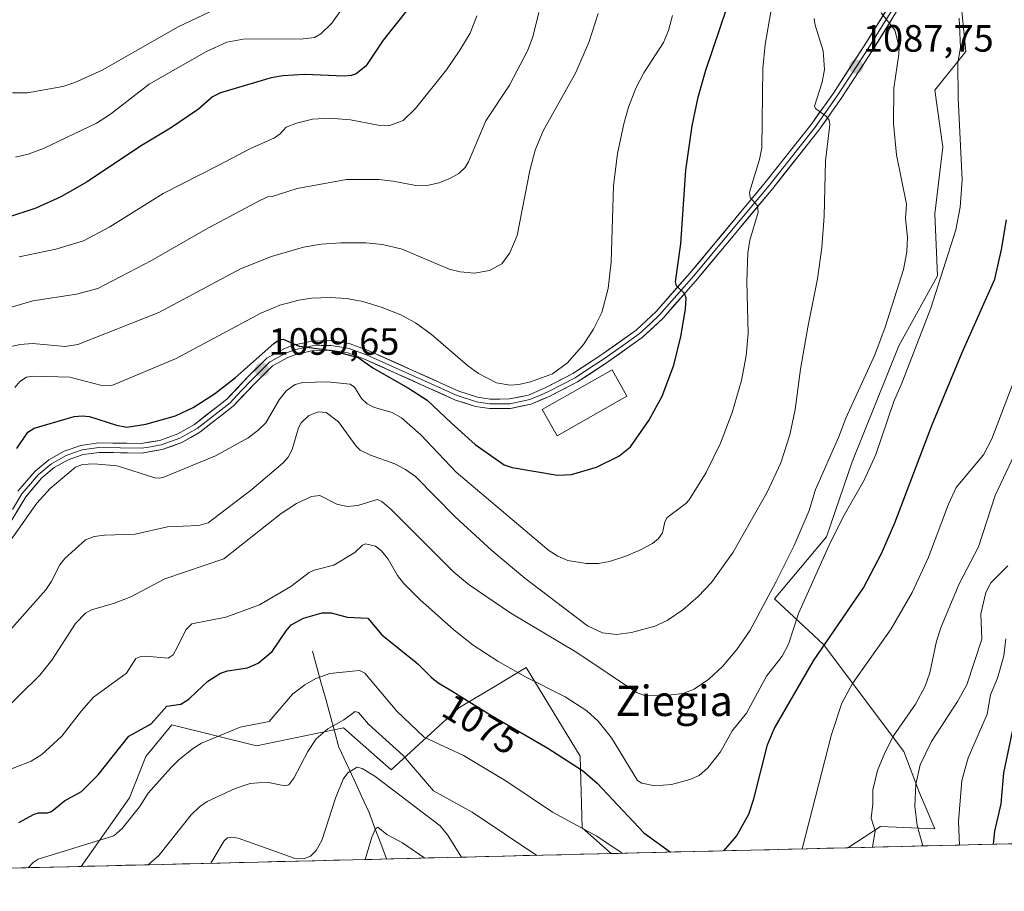
# Model space of a CAD drawing. Units: metres. Extents: x 664827 to 668282, y 4755860 to 4758231.
# Drawn here: x 666133 to 666392, y 4755884 to 4756114 of the extents above; entities that cross this region are included whole.
import ezdxf
from ezdxf.enums import TextEntityAlignment as Align

# ---------------------------------------------------------------- set-up
doc = ezdxf.new("R2010")
doc.units = ezdxf.units.M
doc.header["$MEASUREMENT"] = 0
for name, color, linetype, lineweight in [('Arbolado forestal CxS', 92, 'Continuous', 0), ('Carátula', 7, 'Continuous', 5), ('Corriente natural lineal', 142, 'Continuous', 13), ('Curva de nivel maestra', 36, 'Continuous', 30), ('Curva de nivel normal', 36, 'Continuous', 0), ('Edificación', 1, 'Continuous', 13), ('Edificación Cxs', 1, 'Continuous', 13), ('Layer 0', 7, 'Continuous', 0), ('Municipio CxS', 142, 'Continuous', 0), ('Pastizal CxS', 92, 'Continuous', 0), ('Punto de cota en terreno', 7, 'Continuous', 0), ('Rótulo de curva de nivel directora', 19, 'Continuous', 0), ('Rótulo de punto de cota en terreno', 19, 'Continuous', 0), ('Texto cartográfico', 19, 'Continuous', 0)]:
    doc.layers.add(name, color=color, linetype=linetype, lineweight=lineweight)
doc.styles.add('Arial', font='txt', dxfattribs={"height": 0.2})

# ---------------------------------------------------------------- blocks, each defined once
blk = doc.blocks.new('*U150')
at = {"layer": 'Pastizal CxS', "color": 92, "linetype": 'Continuous', "lineweight": 0}
blk.add_polyline3d([(666380.21, 4756125.76, 1079.49), (666382.25, 4756105.32, 1078.45), (666374.08, 4756095.09, 1081.16), (666376.12, 4756080.1, 1080.9), (666374.08, 4756062.52, 1081.19), (666374.76, 4756046.16, 1079.26), (666364.54, 4756027.76, 1080.42), (666352.28, 4755997.13, 1080.9), (666345.47, 4755977.37, 1079.37), (666331.84, 4755961.02, 1082.09), (666344.68, 4755949.06, 1073.53), (666365.9, 4755920.83, 1061.07), (666369.99, 4755909.94, 1058.65), (666374.07, 4755900.4, 1057.47), (666359.77, 4755901.08, 1063.58), (666351.1, 4755895.44, 1066.6), (666288.79, 4755893.93, 1068.54), (666281.12, 4755900.73, 1069.31), (666280.61, 4755919.55, 1075.59), (666266.38, 4755942.95, 1080.17), (666257.94, 4755937.89, 1077.01), (666249.51, 4755932.83, 1073.6), (666248.58, 4755932.27, 1073.21), (666230.78, 4755915.99, 1061.55), (666218.2, 4755927.04, 1063.4), (666195.36, 4755922.34, 1067.25), (666173.04, 4755927.81, 1072.29), (666166.14, 4755919.48, 1071.25), (666161.81, 4755908.64, 1069.89), (666149.12, 4755890.54, 1066.07), (665878.93, 4755883.97, 1088.78)], dxfattribs=at)
blk = doc.blocks.new('*U157')
at = {"layer": 'Arbolado forestal CxS', "color": 92, "linetype": 'Continuous', "lineweight": 0}
blk.add_polyline3d([(666418.24, 4755897.08, 1028.89), (666351.1, 4755895.44, 1066.6), (666351.1, 4755895.44, 1066.6), (666359.77, 4755901.08, 1063.58), (666374.07, 4755900.4, 1057.47), (666369.99, 4755909.94, 1058.65), (666365.9, 4755920.83, 1061.07), (666344.68, 4755949.06, 1073.53), (666331.84, 4755961.02, 1082.09), (666345.47, 4755977.37, 1079.37), (666352.28, 4755997.13, 1080.9), (666364.54, 4756027.76, 1080.42), (666374.76, 4756046.16, 1079.26), (666374.08, 4756062.52, 1081.19), (666376.12, 4756080.1, 1080.9), (666374.08, 4756095.09, 1081.16), (666382.25, 4756105.32, 1078.45), (666380.21, 4756125.76, 1079.49)], dxfattribs=at)
blk.add_polyline3d([(666149.12, 4755890.54, 1066.07), (666161.81, 4755908.64, 1069.89), (666166.14, 4755919.48, 1071.25), (666173.04, 4755927.81, 1072.29), (666195.36, 4755922.34, 1067.25), (666218.2, 4755927.04, 1063.4), (666230.78, 4755915.99, 1061.55), (666248.58, 4755932.27, 1073.21), (666249.51, 4755932.83, 1073.6), (666257.94, 4755937.89, 1077.01), (666266.38, 4755942.95, 1080.17), (666280.61, 4755919.55, 1075.59), (666281.12, 4755900.73, 1069.31), (666288.79, 4755893.93, 1068.54), (666149.12, 4755890.54, 1066.07)], close=True, dxfattribs=at)
blk = doc.blocks.new('*U164')
at = {"layer": 'Pastizal CxS', "color": 92, "linetype": 'Continuous', "lineweight": 0}
for points in [[(666355.69, 4756135.3, 1085.82), (666372.71, 4756135.23, 1081.28), (666380.21, 4756125.76, 1079.49), (666382.25, 4756105.32, 1078.45), (666374.08, 4756095.09, 1081.16), (666376.12, 4756080.1, 1080.9), (666374.08, 4756062.52, 1081.19), (666374.76, 4756046.16, 1079.26), (666364.54, 4756027.76, 1080.42), (666352.28, 4755997.13, 1080.9), (666345.47, 4755977.37, 1079.37), (666331.84, 4755961.02, 1082.09), (666344.68, 4755949.06, 1073.53), (666365.9, 4755920.83, 1061.07), (666369.99, 4755909.94, 1058.65), (666374.07, 4755900.4, 1057.47), (666359.77, 4755901.08, 1063.58), (666351.1, 4755895.44, 1066.6)], [(666288.79, 4755893.93, 1068.54), (666281.12, 4755900.73, 1069.31), (666280.61, 4755919.55, 1075.59), (666266.38, 4755942.95, 1080.17), (666257.94, 4755937.89, 1077.01), (666249.51, 4755932.83, 1073.6), (666248.58, 4755932.27, 1073.21), (666230.78, 4755915.99, 1061.55), (666218.2, 4755927.04, 1063.4), (666195.36, 4755922.34, 1067.25), (666173.04, 4755927.81, 1072.29), (666166.14, 4755919.48, 1071.25), (666161.81, 4755908.64, 1069.89), (666149.12, 4755890.54, 1066.07)]]:
    blk.add_polyline3d(points, dxfattribs=at)
blk = doc.blocks.new('*U172')
at = {"layer": 'Arbolado forestal CxS', "color": 92, "linetype": 'Continuous', "lineweight": 0}
for points in [[(666355.69, 4756135.3, 1085.82), (666372.71, 4756135.23, 1081.28), (666380.21, 4756125.76, 1079.49), (666382.25, 4756105.32, 1078.45), (666374.08, 4756095.09, 1081.16), (666376.12, 4756080.1, 1080.9), (666374.08, 4756062.52, 1081.19), (666374.76, 4756046.16, 1079.26), (666364.54, 4756027.76, 1080.42), (666352.28, 4755997.13, 1080.9), (666345.47, 4755977.37, 1079.37), (666331.84, 4755961.02, 1082.09), (666344.68, 4755949.06, 1073.53), (666365.9, 4755920.83, 1061.07), (666369.99, 4755909.94, 1058.65), (666374.07, 4755900.4, 1057.47), (666359.77, 4755901.08, 1063.58), (666351.1, 4755895.44, 1066.6)], [(666288.79, 4755893.93, 1068.54), (666281.12, 4755900.73, 1069.31), (666280.61, 4755919.55, 1075.59), (666266.38, 4755942.95, 1080.17), (666257.94, 4755937.89, 1077.01), (666249.51, 4755932.83, 1073.6), (666248.58, 4755932.27, 1073.21), (666230.78, 4755915.99, 1061.55), (666218.2, 4755927.04, 1063.4), (666195.36, 4755922.34, 1067.25), (666173.04, 4755927.81, 1072.29), (666166.14, 4755919.48, 1071.25), (666161.81, 4755908.64, 1069.89), (666149.12, 4755890.54, 1066.07)]]:
    blk.add_polyline3d(points, dxfattribs=at)
blk = doc.blocks.new('*U186')
at = {"layer": 'Curva de nivel normal', "color": 36, "linetype": 'Continuous', "lineweight": 0}
for points in [[(666380.54, 4755896.16, 1055), (666380.25, 4755902.39, 1055), (666381.17, 4755913.16, 1055), (666382.83, 4755919.14, 1055), (666387.83, 4755930.64, 1055), (666388.72, 4755935.79, 1055), (666390.55, 4755940.15, 1055), (666392.22, 4755946, 1055), (666392.8, 4755950.49, 1055)], [(666223.94, 4755892.36, 1055), (666225.68, 4755898.28, 1055), (666226.71, 4755900.42, 1055), (666227.32, 4755900.92, 1055), (666229.66, 4755898.91, 1055), (666233.78, 4755896.73, 1055), (666239.67, 4755892.74, 1055), (666239.67, 4755892.74, 1055)]]:
    blk.add_polyline3d(points, dxfattribs=at)
blk = doc.blocks.new('*U193')
at = {"layer": 'Curva de nivel normal', "color": 36, "linetype": 'Continuous', "lineweight": 0}
for points in [[(666339.1, 4755895.15, 1070), (666346.87, 4755925.32, 1070), (666349.56, 4755933.56, 1070), (666352.35, 4755938.75, 1070), (666362.57, 4755953.18, 1070), (666368.08, 4755962.75, 1070), (666372.35, 4755972.01, 1070), (666377.63, 4755986.01, 1070), (666379.67, 4755990.4, 1070), (666386.92, 4755998.97, 1070), (666389.09, 4756003.22, 1070), (666394.9, 4756018.43, 1070)], [(666135.19, 4755890.2, 1070), (666136.43, 4755891.58, 1070), (666137.8, 4755892.41, 1070), (666157.7, 4755898.61, 1070), (666159.88, 4755900.55, 1070), (666164.52, 4755906.26, 1070), (666166.74, 4755909.8, 1070), (666172.75, 4755916.55, 1070), (666174.92, 4755918.7, 1070), (666178.75, 4755921.71, 1070), (666180.82, 4755923, 1070), (666190.97, 4755927.2, 1070), (666198.62, 4755928.73, 1070), (666204.92, 4755936.01, 1070), (666208.09, 4755938.41, 1070), (666210.92, 4755940.08, 1070), (666214.61, 4755941.4, 1070), (666220.59, 4755942.03, 1070), (666222.46, 4755942.17, 1070), (666223.87, 4755941.42, 1070), (666232.31, 4755931.43, 1070), (666239.46, 4755924.62, 1070), (666249.86, 4755919.74, 1070), (666261.27, 4755912.93, 1070), (666273.33, 4755904.79, 1070), (666285.03, 4755898.54, 1070), (666291.7, 4755894, 1070)]]:
    blk.add_polyline3d(points, dxfattribs=at)
blk = doc.blocks.new('*U204')
at = {"layer": 'Curva de nivel normal', "color": 36, "linetype": 'Continuous', "lineweight": 0}
blk.add_polyline3d([(666122.56, 4755944.08, 1090), (666139.78, 4755963.44, 1090), (666141.2, 4755965.52, 1090), (666143.53, 4755970.05, 1090), (666144.79, 4755971.69, 1090), (666150.23, 4755976.59, 1090), (666152.54, 4755977.47, 1090), (666155.27, 4755977.81, 1090), (666163.32, 4755978.14, 1090), (666171.89, 4755979.99, 1090), (666180.12, 4755980.39, 1090), (666182.59, 4755981.1, 1090), (666194.13, 4755989.83, 1090), (666202.38, 4755996.91, 1090), (666203.64, 4755998.43, 1090), (666204.68, 4756000.42, 1090), (666206.37, 4756006.1, 1090), (666207.1, 4756007.48, 1090), (666209.02, 4756009.26, 1090), (666211.58, 4756010.34, 1090), (666213.63, 4756010.13, 1090), (666216.89, 4756007.73, 1090), (666221.55, 4756001.28, 1090), (666222.66, 4756000.24, 1090), (666225.33, 4755998.89, 1090), (666231.79, 4755996.66, 1090), (666234.61, 4755995.14, 1090), (666237.17, 4755993.28, 1090), (666247.67, 4755982.64, 1090), (666257.34, 4755973.78, 1090), (666266.03, 4755966.53, 1090), (666282.5, 4755953.97, 1090), (666286.49, 4755952.13, 1090), (666290.2, 4755951.63, 1090), (666294.16, 4755952.16, 1090), (666300.25, 4755953.89, 1090), (666303.49, 4755955.37, 1090), (666307.67, 4755958.16, 1090), (666311.73, 4755961.66, 1090), (666315.19, 4755965.38, 1090), (666320.93, 4755973.38, 1090), (666329.88, 4755989.14, 1090), (666333.49, 4755996.87, 1090), (666335.84, 4756004.28, 1090), (666337.24, 4756010.98, 1090), (666338.68, 4756021.55, 1090), (666340.63, 4756032.67, 1090), (666343.12, 4756045.42, 1090), (666344.26, 4756053.68, 1090), (666344.9, 4756061.88, 1090), (666345.21, 4756076.5, 1090), (666346.4, 4756086.05, 1090), (666346.2, 4756087.17, 1090), (666345.54, 4756088.13, 1090), (666342.58, 4756090.25, 1090), (666342.32, 4756090.93, 1090), (666344.33, 4756097.2, 1090), (666344.99, 4756100.6, 1090), (666344.64, 4756105.46, 1090), (666342.48, 4756112.26, 1090), (666342.24, 4756113.98, 1090)], dxfattribs=at)
blk = doc.blocks.new('*U207')
at = {"layer": 'Curva de nivel normal', "color": 36, "linetype": 'Continuous', "lineweight": 0}
blk.add_polyline3d([(666129.41, 4755974.95, 1095), (666137.43, 4755986.25, 1095), (666140.99, 4755990.13, 1095), (666147.65, 4755995.77, 1095), (666149.45, 4755996.45, 1095), (666152.49, 4755996.63, 1095), (666158.58, 4755996.08, 1095), (666168.51, 4755992.92, 1095), (666169.8, 4755992.84, 1095), (666170.94, 4755993.15, 1095), (666184.52, 4755998.77, 1095), (666193.12, 4756003.5, 1095), (666195.66, 4756005.39, 1095), (666197.75, 4756007.45, 1095), (666201.3, 4756013.54, 1095), (666203.11, 4756015.83, 1095), (666205.54, 4756017.58, 1095), (666207.49, 4756018.1, 1095), (666214.03, 4756018.21, 1095), (666219.97, 4756017.6, 1095), (666221.12, 4756016.88, 1095), (666222.97, 4756013.85, 1095), (666224.47, 4756012.48, 1095), (666226.43, 4756011.52, 1095), (666231.04, 4756010.2, 1095), (666233.54, 4756008.73, 1095), (666238.6, 4756004.29, 1095), (666247.97, 4755994.4, 1095), (666272.31, 4755973.83, 1095), (666274.72, 4755972.27, 1095), (666277.39, 4755971.19, 1095), (666282.2, 4755970.33, 1095), (666285.43, 4755970.34, 1095), (666288.34, 4755970.91, 1095), (666292.4, 4755972.21, 1095), (666296.18, 4755973.75, 1095), (666299.65, 4755975.68, 1095), (666301.21, 4755976.99, 1095), (666302.27, 4755978.47, 1095), (666302.93, 4755981.32, 1095), (666303.55, 4755982.52, 1095), (666308.4, 4755986.17, 1095), (666309.28, 4755987.15, 1095), (666313.82, 4755994.39, 1095), (666317.56, 4756002.08, 1095), (666320.66, 4756010.19, 1095), (666323.09, 4756018.56, 1095), (666324.3, 4756025.11, 1095), (666324.84, 4756030.94, 1095), (666324.48, 4756044.68, 1095), (666324.75, 4756052.24, 1095), (666325.35, 4756055.58, 1095), (666327.5, 4756062.97, 1095), (666327.29, 4756064.62, 1095), (666325.41, 4756066.85, 1095), (666325.22, 4756068.27, 1095), (666327.83, 4756076.87, 1095), (666328.44, 4756079.92, 1095), (666328.76, 4756100.8, 1095), (666329.38, 4756107.16, 1095), (666330.82, 4756115.74, 1095)], dxfattribs=at)
blk = doc.blocks.new('*U212')
at = {"layer": 'Curva de nivel normal', "color": 36, "linetype": 'Continuous', "lineweight": 0}
for points in [[(666397.2, 4756003.72, 1065), (666389.93, 4755988.28, 1065), (666385.55, 4755974.72, 1065), (666380.5, 4755965, 1065), (666375.75, 4755953.68, 1065), (666374.46, 4755949.9, 1065), (666372.76, 4755941.52, 1065), (666371.52, 4755938.04, 1065), (666368.98, 4755933.31, 1065), (666363.16, 4755924.92, 1065), (666360.89, 4755920.51, 1065), (666358.96, 4755915.82, 1065), (666357.69, 4755910.74, 1065), (666357.69, 4755906.93, 1065), (666357.24, 4755903.22, 1065), (666358.35, 4755899.87, 1065), (666357.59, 4755895.6, 1065)], [(666269.19, 4755893.45, 1065), (666252.13, 4755904.85, 1065), (666241.94, 4755910.43, 1065), (666233.97, 4755919.74, 1065), (666224.8, 4755928.04, 1065), (666222.19, 4755931.12, 1065), (666221.33, 4755931.34, 1065), (666218.29, 4755929.18, 1065), (666214.11, 4755926.83, 1065), (666211.04, 4755924.2, 1065), (666208.85, 4755920.82, 1065), (666205.12, 4755913.82, 1065), (666203.82, 4755912.05, 1065), (666202.75, 4755911.79, 1065), (666198.05, 4755912.7, 1065), (666193.67, 4755912.35, 1065), (666189.7, 4755911.08, 1065), (666182.29, 4755907.6, 1065), (666180.29, 4755906.27, 1065), (666178.07, 4755904.13, 1065), (666169.59, 4755893.45, 1065), (666166.78, 4755890.97, 1065), (666166.77, 4755890.97, 1065)]]:
    blk.add_polyline3d(points, dxfattribs=at)
blk = doc.blocks.new('*U214')
at = {"layer": 'Curva de nivel normal', "color": 36, "linetype": 'Continuous', "lineweight": 0}
blk.add_polyline3d([(666127.35, 4755930.33, 1085), (666138.24, 4755940.9, 1085), (666141.35, 4755944.91, 1085), (666147.65, 4755954.55, 1085), (666150.29, 4755957.26, 1085), (666151.86, 4755958.12, 1085), (666157.88, 4755959.94, 1085), (666162.18, 4755961.62, 1085), (666171.13, 4755966.35, 1085), (666186.72, 4755971.62, 1085), (666201.78, 4755983.54, 1085), (666205.88, 4755986.15, 1085), (666209.78, 4755988.05, 1085), (666211.98, 4755988.33, 1085), (666216.49, 4755986, 1085), (666219.18, 4755985.41, 1085), (666222.01, 4755985.67, 1085), (666227.13, 4755987.2, 1085), (666228.35, 4755986.67, 1085), (666230.78, 4755984.61, 1085), (666247.29, 4755968.06, 1085), (666251.32, 4755964.71, 1085), (666262.36, 4755957.24, 1085), (666279.68, 4755946.92, 1085), (666295.45, 4755936.33, 1085), (666297.83, 4755935.53, 1085), (666303.1, 4755935.6, 1085), (666307.64, 4755936.14, 1085), (666310.62, 4755937.24, 1085), (666314.53, 4755939.86, 1085), (666318.12, 4755943.19, 1085), (666321.87, 4755947.74, 1085), (666325.38, 4755952.83, 1085), (666332.2, 4755965.44, 1085), (666337.02, 4755975.12, 1085), (666340.93, 4755984.31, 1085), (666342.65, 4755989.84, 1085), (666348.68, 4756003.54, 1085), (666350.56, 4756008.64, 1085), (666358.24, 4756025.36, 1085), (666360.99, 4756032.66, 1085), (666365.84, 4756047.84, 1085), (666366.7, 4756052.48, 1085), (666366.83, 4756056.27, 1085), (666366.34, 4756061.31, 1085), (666366.61, 4756065.06, 1085), (666363.98, 4756078.04, 1085), (666363.15, 4756086.35, 1085), (666363.23, 4756095.65, 1085), (666364.6, 4756104.58, 1085), (666364.62, 4756106.48, 1085), (666363.5, 4756110.95, 1085), (666359.91, 4756115.47, 1085)], dxfattribs=at)
blk = doc.blocks.new('*U222')
at = {"layer": 'Curva de nivel normal', "color": 36, "linetype": 'Continuous', "lineweight": 0}
for points in [[(666370.88, 4755895.93, 1060), (666370.88, 4755895.93, 1060), (666369.38, 4755901.35, 1060), (666368.76, 4755906.39, 1060), (666369.01, 4755912.2, 1060), (666370.16, 4755917.28, 1060), (666373.15, 4755923.45, 1060), (666380.07, 4755933.97, 1060), (666382.52, 4755938.35, 1060), (666386.45, 4755950.39, 1060), (666386.2, 4755957.13, 1060), (666387.48, 4755962.73, 1060), (666388.78, 4755965.3, 1060), (666393.28, 4755969.73, 1060)], [(666183.24, 4755891.37, 1060), (666183.24, 4755891.37, 1060), (666186.81, 4755897.28, 1060), (666187.7, 4755898.03, 1060), (666188.56, 4755898.24, 1060), (666190.48, 4755897.95, 1060), (666205.24, 4755892.74, 1060), (666207.98, 4755892.64, 1060), (666209.58, 4755893.24, 1060), (666211.06, 4755894.69, 1060), (666212.52, 4755897.34, 1060), (666216.12, 4755908.54, 1060), (666218.18, 4755913.54, 1060), (666219.39, 4755915.18, 1060), (666221.84, 4755916.72, 1060), (666223.18, 4755916.33, 1060), (666226.54, 4755914.3, 1060), (666243.68, 4755901.27, 1060), (666245.65, 4755898.86, 1060), (666249.36, 4755892.97, 1060)]]:
    blk.add_polyline3d(points, dxfattribs=at)
blk = doc.blocks.new('*U224')
at = {"layer": 'Curva de nivel normal', "color": 36, "linetype": 'Continuous', "lineweight": 0}
blk.add_polyline3d([(666380.44, 4756114.08, 1080), (666380.82, 4756106.35, 1080), (666380.11, 4756102.34, 1080), (666380.18, 4756093.04, 1080), (666381.23, 4756071.44, 1080), (666380.73, 4756064.28, 1080), (666379.61, 4756058.34, 1080), (666372.97, 4756037.69, 1080), (666365.39, 4756017.88, 1080), (666363.24, 4756013.1, 1080), (666358.51, 4755999.11, 1080), (666355.46, 4755992.3, 1080), (666349.79, 4755982.53, 1080), (666346.14, 4755975.04, 1080), (666338.1, 4755957.15, 1080), (666335.5, 4755949.09, 1080), (666333.87, 4755945.94, 1080), (666329.7, 4755940.68, 1080), (666324.46, 4755930.94, 1080), (666320.62, 4755926.24, 1080), (666317.57, 4755920.77, 1080), (666314.21, 4755916.51, 1080), (666311.94, 4755914.53, 1080), (666309.54, 4755913.4, 1080), (666304.65, 4755912.12, 1080), (666300.27, 4755911.76, 1080), (666296.88, 4755912.44, 1080), (666295.68, 4755913.2, 1080), (666288.9, 4755924.46, 1080), (666285.32, 4755928.77, 1080), (666282.32, 4755931.54, 1080), (666276.65, 4755935.21, 1080), (666266.18, 4755940.53, 1080), (666258.94, 4755944.61, 1080), (666252.44, 4755948.84, 1080), (666247.33, 4755952.87, 1080), (666238.36, 4755960.92, 1080), (666234.08, 4755965.19, 1080), (666232.47, 4755967.23, 1080), (666229.98, 4755971.55, 1080), (666228.22, 4755973.74, 1080), (666226.63, 4755974.91, 1080), (666224.08, 4755975.56, 1080), (666223.21, 4755975.22, 1080), (666221.2, 4755973.25, 1080), (666215.7, 4755969.94, 1080), (666210.48, 4755968.63, 1080), (666209.17, 4755968.02, 1080), (666204.37, 4755964.27, 1080), (666196.1, 4755959.44, 1080), (666187.25, 4755956.18, 1080), (666178.27, 4755954.45, 1080), (666176.69, 4755952.85, 1080), (666174.61, 4755948.61, 1080), (666173.4, 4755946.32, 1080), (666172.07, 4755945.44, 1080), (666166.18, 4755945.92, 1080), (666164.83, 4755945.82, 1080), (666163.56, 4755945.3, 1080), (666161.07, 4755941.5, 1080), (666152.39, 4755935.1, 1080), (666149.17, 4755931.57, 1080), (666144.03, 4755924.85, 1080), (666138.78, 4755920.02, 1080), (666135.93, 4755918.24, 1080), (666128.08, 4755915.22, 1080)], dxfattribs=at)
blk = doc.blocks.new('*U231')
at = {"layer": 'Curva de nivel maestra', "color": 36, "linetype": 'Continuous', "lineweight": 30}
for points in [[(666318.46, 4755894.65, 1075), (666321.8, 4755898.48, 1075), (666325.03, 4755904.32, 1075), (666326.34, 4755908.37, 1075), (666329.98, 4755922.55, 1075), (666331.69, 4755926.78, 1075), (666342.05, 4755944.74, 1075), (666355.22, 4755963.91, 1075), (666360.02, 4755973.01, 1075), (666363.52, 4755981.06, 1075), (666373.22, 4756006.76, 1075), (666381.26, 4756025.95, 1075), (666389.87, 4756045.29, 1075), (666391.61, 4756053.08, 1075), (666392.94, 4756060.96, 1075)], [(666132.72, 4755902.12, 1075), (666136.7, 4755904.26, 1075), (666137.9, 4755904.66, 1075), (666140.23, 4755904.63, 1075), (666141.32, 4755904.97, 1075), (666144.73, 4755907.81, 1075), (666149.17, 4755910.31, 1075), (666153.56, 4755914.67, 1075), (666161.69, 4755924.87, 1075), (666167.6, 4755928.09, 1075), (666171.68, 4755932.74, 1075), (666175.42, 4755933.28, 1075), (666177.45, 4755934.6, 1075), (666179.48, 4755936.54, 1075), (666182.47, 4755939.32, 1075), (666185.87, 4755941.44, 1075), (666187.64, 4755942.09, 1075), (666192.95, 4755942.89, 1075), (666195.74, 4755944.07, 1075), (666199.45, 4755947.19, 1075), (666203.1, 4755952.64, 1075), (666204.49, 4755954.17, 1075), (666207.68, 4755956, 1075), (666212.61, 4755957.39, 1075), (666214.98, 4755957.37, 1075), (666219.22, 4755956.2, 1075), (666224.69, 4755955.96, 1075), (666228.34, 4755951.55, 1075), (666237.27, 4755944.36, 1075), (666237.38, 4755944.27, 1075), (666237.99, 4755943.72, 1075), (666239.1, 4755942.68, 1075), (666241.29, 4755940.53, 1075), (666241.98, 4755939.91, 1075), (666242.31, 4755939.63, 1075), (666242.65, 4755939.37, 1075), (666243.38, 4755938.87, 1075), (666247.01, 4755936.67, 1075), (666250.16, 4755934.71, 1075), (666254.99, 4755931.7, 1075), (666257.26, 4755930.32, 1075), (666258.27, 4755929.73, 1075), (666272.09, 4755921.72, 1075), (666281.24, 4755915.77, 1075), (666285.11, 4755912.45, 1075), (666297.35, 4755899.37, 1075), (666304.4, 4755894.31, 1075)]]:
    blk.add_polyline3d(points, dxfattribs=at)
blk = doc.blocks.new('5PATER')
at = {"layer": 'Carátula', "linetype": 'Continuous', "lineweight": 5}
h = blk.add_hatch(color=250, dxfattribs=at)
edge = h.paths.add_edge_path()
edge.add_ellipse((0, 0.01), major_axis=(-1.33, -1.34), ratio=0.999422, start_angle=0, end_angle=360)

msp = doc.modelspace()

# ---------------------------------------------------------------- linework, layer by layer
at = {"layer": 'Arbolado forestal CxS', "color": 92, "linetype": 'Continuous', "lineweight": 0}
for points in [[(666418.24, 4755897.08, 1028.89), (666351.1, 4755895.44, 1066.6)], [(666288.79, 4755893.93, 1068.54), (666149.12, 4755890.54, 1066.07)]]:
    msp.add_polyline3d(points, dxfattribs=at)
at = {"layer": 'Corriente natural lineal', "color": 142, "linetype": 'Continuous', "lineweight": 13}
msp.add_polyline3d([(666210.05, 4755947.22, 1072.48), (666211.22, 4755943.02, 1070.96), (666212.38, 4755938.81, 1069.32), (666213.55, 4755934.61, 1067.83), (666214.72, 4755930.4, 1066.17), (666215.88, 4755926.2, 1064.45), (666217.05, 4755921.99, 1062.87), (666219.04, 4755917.67, 1060.99), (666221.03, 4755913.35, 1058.7), (666223.01, 4755909.03, 1057.67), (666225, 4755904.71, 1056.64), (666226.54, 4755900.64, 1055.21), (666228.07, 4755896.57, 1054.51), (666229.61, 4755892.49, 1053.56)], dxfattribs=at)
at = {"layer": 'Curva de nivel maestra', "color": 36, "linetype": 'Continuous', "lineweight": 30}
for points in [[(666238.24, 4756120.39, 1125), (666228.67, 4756108.3, 1125), (666224.1, 4756101.44, 1125), (666221.6, 4756099.39, 1125), (666220.29, 4756098.94, 1125), (666218.43, 4756098.82, 1125), (666208.02, 4756099.2, 1125), (666202.29, 4756098.89, 1125), (666199.14, 4756098.32, 1125), (666185.84, 4756094.44, 1125), (666183.73, 4756093.37, 1125), (666180.06, 4756090.12, 1125), (666172.66, 4756085.11, 1125), (666164.79, 4756080.36, 1125), (666150.73, 4756070.94, 1125), (666143.77, 4756066.99, 1125), (666137.21, 4756064.05, 1125), (666129.17, 4756061.38, 1125)], [(666132.16, 4756000.65, 1100), (666135.09, 4756004.98, 1100), (666136.76, 4756005.99, 1100), (666147.3, 4756009.07, 1100), (666149.36, 4756009.28, 1100), (666151.28, 4756009.08, 1100), (666158.43, 4756006.82, 1100), (666161.15, 4756006.32, 1100), (666166.12, 4756007.06, 1100), (666173.98, 4756009.32, 1100), (666178.59, 4756011.5, 1100), (666184.21, 4756015.09, 1100), (666189.76, 4756019.39, 1100), (666199.87, 4756028.35, 1100), (666201.31, 4756029.32, 1100), (666202.32, 4756029.51, 1100), (666206.55, 4756027.63, 1100), (666215.13, 4756026.5, 1100), (666222.12, 4756024.68, 1100), (666226, 4756021.94, 1100), (666235.36, 4756016.58, 1100), (666240.29, 4756013.4, 1100), (666246.59, 4756007.43, 1100), (666252.95, 4756001.77, 1100), (666260.6, 4755996.37, 1100), (666262.66, 4755995.7, 1100), (666274.6, 4755993.66, 1100), (666278.33, 4755993.81, 1100), (666284.91, 4755995.77, 1100), (666290.78, 4755998.64, 1100), (666293.89, 4756001.14, 1100), (666298.71, 4756008.01, 1100), (666302.24, 4756014.49, 1100), (666305.27, 4756022.61, 1100), (666307.14, 4756030.19, 1100), (666308.39, 4756037.38, 1100), (666308.54, 4756040.35, 1100), (666308.01, 4756041.65, 1100), (666305.96, 4756043.56, 1100), (666305.76, 4756044.58, 1100), (666307.13, 4756054.59, 1100), (666308.48, 4756074.01, 1100), (666310.1, 4756085.7, 1100), (666311.7, 4756093.26, 1100), (666313.7, 4756100.4, 1100), (666319.35, 4756116.99, 1100)], [(666389.53, 4755896.38, 1050), (666389.53, 4755896.38, 1050), (666389.82, 4755899.84, 1050), (666391.52, 4755906.99, 1050), (666392.21, 4755915.2, 1050), (666394.5, 4755926.12, 1050)]]:
    msp.add_polyline3d(points, dxfattribs=at)
at = {"layer": 'Curva de nivel normal', "color": 36, "linetype": 'Continuous', "lineweight": 0}
for points in [[(666110.68, 4756117.9, 1135), (666106.39, 4756112.66, 1135), (666104.91, 4756109.43, 1135), (666104.23, 4756100.24, 1135), (666108.18, 4756099.36, 1135), (666111.64, 4756099.76, 1135), (666114.73, 4756101.99, 1135), (666116.3, 4756102.44, 1135), (666118.11, 4756101.7, 1135), (666124.46, 4756096.46, 1135), (666128.32, 4756094.84, 1135), (666131.23, 4756094.39, 1135), (666134.98, 4756094.39, 1135), (666144.3, 4756096.1, 1135), (666147.48, 4756097.14, 1135), (666154.62, 4756100.37, 1135), (666174.68, 4756111.76, 1135), (666184.73, 4756116.57, 1135)], [(666125.08, 4756036.25, 1115), (666136.39, 4756039.56, 1115), (666147.89, 4756041.37, 1115), (666153.48, 4756042.88, 1115), (666167.65, 4756050.18, 1115), (666181.86, 4756058.43, 1115), (666196.16, 4756066.04, 1115), (666198.26, 4756066.98, 1115), (666199.47, 4756067.1, 1115), (666206.05, 4756069.16, 1115), (666219.01, 4756071.6, 1115), (666227.56, 4756071.54, 1115), (666231.37, 4756071.17, 1115), (666237.31, 4756069.98, 1115), (666240.6, 4756070.09, 1115), (666243.42, 4756070.73, 1115), (666246.45, 4756071.89, 1115), (666248.61, 4756073.16, 1115), (666250.33, 4756074.73, 1115), (666251.19, 4756076.18, 1115), (666255.77, 4756087.07, 1115), (666262.02, 4756096.47, 1115), (666266.74, 4756105.49, 1115), (666268.16, 4756109.14, 1115), (666269.7, 4756115.55, 1115)], [(666285.34, 4756115.29, 1110), (666282.99, 4756107.98, 1110), (666279.47, 4756099.8, 1110), (666270.89, 4756084.37, 1110), (666268.76, 4756079.3, 1110), (666267.33, 4756073.91, 1110), (666264.01, 4756056.84, 1110), (666262.1, 4756052.28, 1110), (666259.94, 4756049.32, 1110), (666256.72, 4756047.58, 1110), (666252.8, 4756046.91, 1110), (666248.99, 4756047.23, 1110), (666246.1, 4756047.98, 1110), (666233.74, 4756053.23, 1110), (666228.5, 4756054.46, 1110), (666224.12, 4756054.87, 1110), (666217.56, 4756054.89, 1110), (666212.38, 4756054.49, 1110), (666207.67, 4756053.73, 1110), (666199.26, 4756051.25, 1110), (666191.11, 4756048.05, 1110), (666169.54, 4756036.49, 1110), (666148.22, 4756028.09, 1110), (666144.89, 4756027.52, 1110), (666136.33, 4756028.36, 1110), (666133.03, 4756028.09, 1110), (666129.78, 4756027.36, 1110)], [(666131.8, 4756077.49, 1130), (666135.11, 4756078.21, 1130), (666139.21, 4756079.76, 1130), (666153.19, 4756086.42, 1130), (666156.84, 4756088.8, 1130), (666167.05, 4756096.66, 1130), (666182.15, 4756105.33, 1130), (666187.51, 4756107.79, 1130), (666192.37, 4756108.62, 1130), (666206.88, 4756108.52, 1130), (666210.59, 4756109.01, 1130), (666212.25, 4756109.94, 1130), (666215.2, 4756112.77, 1130), (666217.31, 4756115.72, 1130)], [(666131.68, 4756016.78, 1105), (666132.98, 4756018.37, 1105), (666134.71, 4756019.46, 1105), (666136.59, 4756019.74, 1105), (666146.12, 4756019.5, 1105), (666154.22, 4756017.34, 1105), (666157.16, 4756017.3, 1105), (666174.14, 4756024.37, 1105), (666196.43, 4756036.34, 1105), (666201.48, 4756038.42, 1105), (666206.48, 4756039.79, 1105), (666209.79, 4756040.29, 1105), (666214.71, 4756040.46, 1105), (666219.06, 4756040.17, 1105), (666223.33, 4756039.38, 1105), (666228.44, 4756037.87, 1105), (666233.37, 4756035.89, 1105), (666237.25, 4756033.75, 1105), (666241.36, 4756030.82, 1105), (666250.88, 4756022.54, 1105), (666253.83, 4756020.41, 1105), (666258.58, 4756018.01, 1105), (666262.18, 4756017.38, 1105), (666264.48, 4756017.54, 1105), (666267.53, 4756018.23, 1105), (666273.27, 4756020.38, 1105), (666277.3, 4756023.28, 1105), (666281.5, 4756028.08, 1105), (666284.11, 4756032.08, 1105), (666286.3, 4756036.49, 1105), (666288, 4756042.85, 1105), (666288.74, 4756049.77, 1105), (666289.37, 4756069.86, 1105), (666290.4, 4756078.45, 1105), (666292.07, 4756086.26, 1105), (666293.34, 4756090.6, 1105), (666295.28, 4756095.65, 1105), (666297.4, 4756099.65, 1105), (666302.57, 4756107.65, 1105), (666303.87, 4756110.82, 1105), (666304.94, 4756114.81, 1105)], [(666132.75, 4756051.15, 1120), (666142.41, 4756053.21, 1120), (666149.71, 4756055.39, 1120), (666156.63, 4756059.05, 1120), (666170.72, 4756067.87, 1120), (666185.36, 4756075.33, 1120), (666193.6, 4756079.66, 1120), (666200.05, 4756082.56, 1120), (666201.57, 4756083.63, 1120), (666203.15, 4756085.38, 1120), (666205.85, 4756086.45, 1120), (666210.04, 4756087.43, 1120), (666214.66, 4756087.74, 1120), (666220.1, 4756087.31, 1120), (666227.41, 4756085.87, 1120), (666230.47, 4756085.82, 1120), (666233.92, 4756087.12, 1120), (666237.24, 4756090.26, 1120), (666245.39, 4756100.5, 1120), (666248.92, 4756105.61, 1120), (666251.64, 4756110.13, 1120), (666253.37, 4756114.72, 1120)]]:
    msp.add_polyline3d(points, dxfattribs=at)
at = {"layer": 'Edificación', "color": 1, "linetype": 'Continuous', "lineweight": 13}
msp.add_polyline3d([(666292.94, 4756014.49, 1102.05), (666274.55, 4756004.05, 1102.45), (666270.62, 4756010.98, 1103.65), (666289, 4756021.43, 1103.43), (666292.94, 4756014.49, 1102.05)], dxfattribs=at)
at = {"layer": 'Edificación Cxs', "color": 1, "linetype": 'Continuous', "lineweight": 13}
msp.add_polyline3d([(666292.94, 4756014.49, 1102.05), (666274.55, 4756004.05, 1102.45), (666270.62, 4756010.98, 1103.65), (666289, 4756021.43, 1103.43), (666292.94, 4756014.49, 1102.05)], close=True, dxfattribs=at)
at = {"layer": 'Layer 0', "linetype": 'Continuous', "lineweight": 0}
for points in [[(666365.56, 4756118.36), (666357.51, 4756105.44), (666349.4, 4756092.94), (666343.5, 4756084.6), (666331.33, 4756069.19), (666311.52, 4756045.39), (666302.44, 4756035.06), (666296.98, 4756029.96), (666287.5, 4756023.22), (666279.93, 4756018.24), (666272.43, 4756014.39), (666267.71, 4756012.35), (666262.24, 4756011.23), (666256.7, 4756011.18), (666252.99, 4756011.75), (666247.76, 4756013.44), (666223.81, 4756024.21), (666219.4, 4756025.85), (666214.84, 4756026.6), (666210.23, 4756026.48), (666205.7, 4756025.48), (666203.59, 4756024.69), (666199.57, 4756022.48), (666194.85, 4756017.79), (666189.18, 4756011.82), (666180.38, 4756004.94), (666175.64, 4756002.24), (666170.5, 4756000.4), (666165.1, 4755999.48), (666153.87, 4755999.66), (666149.66, 4755999.06), (666145.66, 4755997.7), (666141.99, 4755995.63), (666138.73, 4755992.9), (666134.51, 4755987.97), (666129.64, 4755979.78)], [(666131.04, 4755984.6), (666133.49, 4755988.7), (666135.74, 4755991.33), (666137.85, 4755993.79), (666141.28, 4755996.66), (666143.11, 4755997.7), (666145.15, 4755998.85), (666147.37, 4755999.6), (666149.37, 4756000.28), (666153.79, 4756000.91), (666165, 4756000.73), (666167.48, 4756001.15), (666170.18, 4756001.61), (666175.12, 4756003.38), (666177.49, 4756004.73), (666179.68, 4756005.98), (666188.34, 4756012.75), (666191.18, 4756015.74), (666193.96, 4756018.66), (666196.32, 4756021.01), (666198.81, 4756023.49), (666203.07, 4756025.83), (666205.34, 4756026.68), (666207.61, 4756027.18), (666210.08, 4756027.73), (666212.39, 4756027.79), (666214.93, 4756027.85), (666217.21, 4756027.48), (666219.72, 4756027.06), (666222.08, 4756026.19), (666224.28, 4756025.37), (666248.21, 4756014.61), (666253.28, 4756012.97), (666256.79, 4756012.43), (666259.34, 4756012.46), (666262.11, 4756012.48), (666267.33, 4756013.55), (666269.69, 4756014.57), (666271.9, 4756015.52), (666279.3, 4756019.32), (666283.09, 4756021.81), (666286.79, 4756024.25), (666291.45, 4756027.56), (666296.19, 4756030.93), (666298.92, 4756033.48), (666301.54, 4756035.93), (666306.08, 4756041.1), (666310.57, 4756046.2), (666320.48, 4756058.1), (666330.36, 4756069.98), (666342.5, 4756085.35), (666345.45, 4756089.52), (666348.36, 4756093.64), (666352.42, 4756099.89), (666356.46, 4756106.12), (666360.49, 4756112.58), (666364.55, 4756119.1)], [(666132.47, 4755989.43), (666136.97, 4755994.68), (666140.56, 4755997.69), (666144.64, 4756000), (666149.07, 4756001.5), (666153.71, 4756002.16), (666164.9, 4756001.98), (666169.86, 4756002.82), (666174.6, 4756004.52), (666178.98, 4756007.02), (666187.5, 4756013.68), (666193.07, 4756019.53), (666198.05, 4756024.5), (666202.55, 4756026.97), (666204.98, 4756027.88), (666209.93, 4756028.98), (666215.02, 4756029.1), (666220.04, 4756028.27), (666224.75, 4756026.53), (666248.66, 4756015.78), (666253.57, 4756014.19), (666256.88, 4756013.68), (666261.98, 4756013.73), (666266.95, 4756014.75), (666271.37, 4756016.65), (666278.67, 4756020.4), (666286.07, 4756025.28), (666295.4, 4756031.9), (666300.64, 4756036.8), (666309.62, 4756047.01), (666329.39, 4756070.77), (666341.5, 4756086.1), (666347.32, 4756094.34), (666355.41, 4756106.8), (666363.54, 4756119.84)]]:
    msp.add_lwpolyline(points, dxfattribs=at)
for points in [[(666363.55, 4756115.13, 1084.27), (666361.54, 4756111.9, 1084.99), (666359.52, 4756108.67, 1085.68), (666357.51, 4756105.44, 1086.39), (666354.81, 4756101.27, 1087.31), (666352.1, 4756097.11, 1088.17), (666349.4, 4756092.94, 1089.01), (666347.43, 4756090.16, 1089.5), (666345.47, 4756087.38, 1090.09), (666343.5, 4756084.6, 1090.58), (666340.46, 4756080.75, 1091.43), (666337.42, 4756076.9, 1092.31), (666334.37, 4756073.04, 1093.2), (666331.33, 4756069.19, 1094.24), (666328.5, 4756065.79, 1094.69), (666325.67, 4756062.39, 1095.4), (666322.84, 4756058.99, 1096.05), (666320.01, 4756055.59, 1096.63), (666317.18, 4756052.19, 1097.37), (666314.35, 4756048.79, 1098.13), (666311.52, 4756045.39, 1099.08), (666308.49, 4756041.95, 1099.76), (666305.47, 4756038.5, 1100.76), (666302.44, 4756035.06, 1101.44), (666299.71, 4756032.51, 1102.01), (666296.98, 4756029.96, 1102.52), (666293.82, 4756027.71, 1103.06), (666290.66, 4756025.47, 1103.51), (666287.5, 4756023.22, 1103.94), (666283.72, 4756020.73, 1103.94), (666279.93, 4756018.24, 1104.24), (666276.18, 4756016.32, 1104), (666272.43, 4756014.39, 1104.22), (666270.07, 4756013.37, 1104.26), (666267.71, 4756012.35, 1103.89), (666264.98, 4756011.79, 1103.65), (666262.24, 4756011.23, 1103.47), (666259.47, 4756011.21, 1103.36), (666256.7, 4756011.18, 1103.24), (666252.99, 4756011.75, 1102.8), (666250.38, 4756012.6, 1102.53), (666247.76, 4756013.44, 1102.33), (666243.77, 4756015.24, 1101.46), (666239.78, 4756017.03, 1100.87), (666235.79, 4756018.83, 1100.76), (666231.79, 4756020.62, 1100.02), (666227.8, 4756022.42, 1100.15), (666223.81, 4756024.21, 1099.74), (666219.4, 4756025.85, 1099.42), (666214.84, 4756026.6, 1099.51), (666210.23, 4756026.48, 1099.37), (666205.7, 4756025.48, 1099.01), (666203.59, 4756024.69, 1099.13), (666199.57, 4756022.48, 1099.18), (666197.21, 4756020.14, 1099.21), (666194.85, 4756017.79, 1099.22), (666192.02, 4756014.81, 1099.22), (666189.18, 4756011.82, 1098.73), (666186.25, 4756009.53, 1098.73), (666183.31, 4756007.23, 1098.26), (666180.38, 4756004.94, 1097.89), (666178.01, 4756003.59, 1098.05), (666175.64, 4756002.24, 1097.79), (666173.07, 4756001.32, 1097.53), (666170.5, 4756000.4, 1097.39), (666167.8, 4755999.94, 1097.2), (666165.1, 4755999.48, 1096.93), (666161.36, 4755999.54, 1096.51), (666157.61, 4755999.6, 1096.18), (666153.87, 4755999.66, 1096.07), (666149.66, 4755999.06, 1096.09), (666145.66, 4755997.7, 1095.99), (666141.99, 4755995.63, 1096.08), (666138.73, 4755992.9, 1096.09), (666136.62, 4755990.44, 1096.07), (666134.51, 4755987.97, 1096.06), (666132.08, 4755983.88, 1096.2)], [(666132.47, 4755989.43, 1096.82), (666134.72, 4755992.06, 1096.97), (666136.97, 4755994.68, 1096.68), (666140.56, 4755997.69, 1096.63), (666144.64, 4756000, 1096.73), (666149.07, 4756001.5, 1096.55), (666153.71, 4756002.16, 1096.54), (666157.44, 4756002.1, 1096.76), (666161.17, 4756002.04, 1097.12), (666164.9, 4756001.98, 1097.33), (666167.38, 4756002.4, 1097.53), (666169.86, 4756002.82, 1097.76), (666172.23, 4756003.67, 1098.11), (666174.6, 4756004.52, 1098.45), (666176.79, 4756005.77, 1098.56), (666178.98, 4756007.02, 1098.53), (666181.82, 4756009.24, 1099.05), (666184.66, 4756011.46, 1099.28), (666187.5, 4756013.68, 1099.2), (666190.29, 4756016.61, 1099.64), (666193.07, 4756019.53, 1099.76), (666195.56, 4756022.02, 1099.88), (666198.05, 4756024.5, 1099.88), (666200.3, 4756025.74, 1099.85), (666202.55, 4756026.97, 1099.77), (666204.98, 4756027.88, 1099.92), (666207.46, 4756028.43, 1100.15), (666209.93, 4756028.98, 1100.25), (666212.48, 4756029.04, 1100.33), (666215.02, 4756029.1, 1100.47), (666217.53, 4756028.69, 1100.4), (666220.04, 4756028.27, 1100.31), (666222.4, 4756027.4, 1100.22), (666224.75, 4756026.53, 1100.47), (666228.74, 4756024.74, 1100.91), (666232.72, 4756022.95, 1100.83), (666236.71, 4756021.16, 1101.14), (666240.69, 4756019.36, 1101.7), (666244.68, 4756017.57, 1102), (666248.66, 4756015.78, 1102.74), (666251.12, 4756014.99, 1103.13), (666253.57, 4756014.19, 1103.27), (666256.88, 4756013.68, 1103.45), (666259.43, 4756013.71, 1103.66), (666261.98, 4756013.73, 1103.87), (666264.47, 4756014.24, 1104.18), (666266.95, 4756014.75, 1104.41), (666271.37, 4756016.65, 1104.58), (666275.02, 4756018.53, 1104.68), (666278.67, 4756020.4, 1104.6), (666282.37, 4756022.84, 1104.29), (666286.07, 4756025.28, 1104.09), (666289.18, 4756027.49, 1103.65), (666292.29, 4756029.69, 1103.39), (666295.4, 4756031.9, 1102.75), (666298.02, 4756034.35, 1102.21), (666300.64, 4756036.8, 1101.65), (666303.63, 4756040.2, 1100.88), (666306.63, 4756043.61, 1099.92), (666309.62, 4756047.01, 1099.23), (666312.44, 4756050.4, 1098.38), (666315.27, 4756053.8, 1097.66), (666318.09, 4756057.19, 1096.84), (666320.92, 4756060.59, 1096.26), (666323.74, 4756063.98, 1095.58), (666326.57, 4756067.38, 1094.87), (666329.39, 4756070.77, 1094.42), (666332.42, 4756074.6, 1093.53), (666335.45, 4756078.44, 1092.71), (666338.47, 4756082.27, 1091.75), (666341.5, 4756086.1, 1090.75), (666343.44, 4756088.85, 1090.26), (666345.38, 4756091.59, 1089.81), (666347.32, 4756094.34, 1089.14), (666350.02, 4756098.49, 1088.36), (666352.71, 4756102.65, 1087.33), (666355.41, 4756106.8, 1086.62), (666357.44, 4756110.06, 1085.76), (666359.48, 4756113.32, 1085.05), (666361.51, 4756116.58, 1084.35)]]:
    msp.add_polyline3d(points, dxfattribs=at)
at = {"layer": 'Municipio CxS', "color": 142, "linetype": 'Continuous', "lineweight": 0}
msp.add_polyline3d([(666395.42, 4755896.52, 1047.15), (666390.43, 4755896.4, 1050.03), (666385.43, 4755896.28, 1052.67), (666380.44, 4755896.16, 1055.4), (666375.45, 4755896.04, 1058.04), (666370.46, 4755895.92, 1060.23), (666365.46, 4755895.79, 1062.44), (666360.47, 4755895.67, 1064.44), (666355.48, 4755895.55, 1066.08), (666350.49, 4755895.43, 1067.44), (666345.5, 4755895.31, 1068.66), (666340.5, 4755895.19, 1069.91), (666335.51, 4755895.07, 1070.87), (666330.52, 4755894.94, 1071.91), (666325.53, 4755894.82, 1073.24), (666320.54, 4755894.7, 1074.5), (666315.54, 4755894.58, 1075.45), (666310.55, 4755894.46, 1075.91), (666305.56, 4755894.34, 1074.88), (666300.57, 4755894.22, 1073.23), (666295.58, 4755894.1, 1071.51), (666290.58, 4755893.97, 1069.48), (666285.59, 4755893.85, 1068.49), (666280.6, 4755893.73, 1067.61), (666275.61, 4755893.61, 1066.64), (666270.62, 4755893.49, 1065.22), (666265.62, 4755893.37, 1064.13), (666260.63, 4755893.25, 1062.82), (666255.64, 4755893.13, 1061.87), (666250.65, 4755893, 1060.51), (666245.66, 4755892.88, 1057.45), (666240.66, 4755892.76, 1054.89), (666235.67, 4755892.64, 1053.85), (666230.68, 4755892.52, 1053.42), (666225.69, 4755892.4, 1054.35), (666220.69, 4755892.28, 1056.37), (666215.7, 4755892.15, 1058.06), (666210.71, 4755892.03, 1059.71), (666205.72, 4755891.91, 1059.86), (666200.73, 4755891.79, 1059.22), (666195.73, 4755891.67, 1058.47), (666190.74, 4755891.55, 1057.87), (666185.75, 4755891.43, 1059.09), (666180.76, 4755891.31, 1060.93), (666175.77, 4755891.18, 1062.55), (666170.77, 4755891.06, 1064.24), (666165.78, 4755890.94, 1065.47), (666160.79, 4755890.82, 1066.1), (666155.8, 4755890.7, 1066.76), (666150.81, 4755890.58, 1067.12), (666145.81, 4755890.46, 1067.84), (666140.82, 4755890.34, 1069.12), (666135.83, 4755890.21, 1070.28), (666130.84, 4755890.09, 1072.33)], dxfattribs=at)
at = {"layer": 'Pastizal CxS', "color": 92, "linetype": 'Continuous', "lineweight": 0}
for points in [[(666351.1, 4755895.44, 1066.6), (666288.79, 4755893.93, 1068.54)], [(666149.12, 4755890.54, 1066.07), (665878.93, 4755883.97, 1088.78)]]:
    msp.add_polyline3d(points, dxfattribs=at)

# ---------------------------------------------------------------- block references
at = {"layer": 'Arbolado forestal CxS', "color": 92, "linetype": 'Continuous', "lineweight": 0}
for name in ['*U157', '*U172']:
    msp.add_blockref(name, (0, 0), dxfattribs=at)
at = {"layer": 'Curva de nivel maestra', "color": 36, "linetype": 'Continuous', "lineweight": 30}
msp.add_blockref('*U231', (0, 0), dxfattribs=at)
at = {"layer": 'Curva de nivel normal', "color": 36, "linetype": 'Continuous', "lineweight": 0}
for name in ['*U207', '*U204', '*U214', '*U224', '*U193', '*U212', '*U222', '*U186']:
    msp.add_blockref(name, (0, 0), dxfattribs=at)
at = {"layer": 'Pastizal CxS', "color": 92, "linetype": 'Continuous', "lineweight": 0}
for name in ['*U150', '*U164']:
    msp.add_blockref(name, (0, 0), dxfattribs=at)
at = {"layer": 'Punto de cota en terreno', "linetype": 'Continuous', "lineweight": 0}
for p in [(666353.34, 4756101.31, 1087.75), (666196.75, 4756021.43, 1099.65)]:
    msp.add_blockref('5PATER', p, dxfattribs=at)

# ---------------------------------------------------------------- texts
at = {"layer": 'Rótulo de curva de nivel directora', "color": 19, "linetype": 'Continuous', "lineweight": 0, "style": 'Arial'}
msp.add_text('1075', height=7, rotation=-31.2184, dxfattribs=at).set_placement((666254.45, 4755928.03), align=Align.MIDDLE_CENTER)
at = {"layer": 'Rótulo de punto de cota en terreno', "color": 19, "linetype": 'Continuous', "lineweight": 0, "style": 'Arial'}
for s, p in [('1087,75', (666355.1, 4756103.07)), ('1099,65', (666198.51, 4756023.19))]:
    msp.add_text(s, height=7, dxfattribs=at).set_placement(p, align=Align.BOTTOM_LEFT)
at = {"layer": 'Texto cartográfico', "color": 19, "linetype": 'Continuous', "lineweight": 0, "style": 'Arial'}
msp.add_text('Ziegia', height=8, dxfattribs=at).set_placement((666305.38, 4755934.17), align=Align.MIDDLE_CENTER)

doc.saveas('drawing.dxf')
